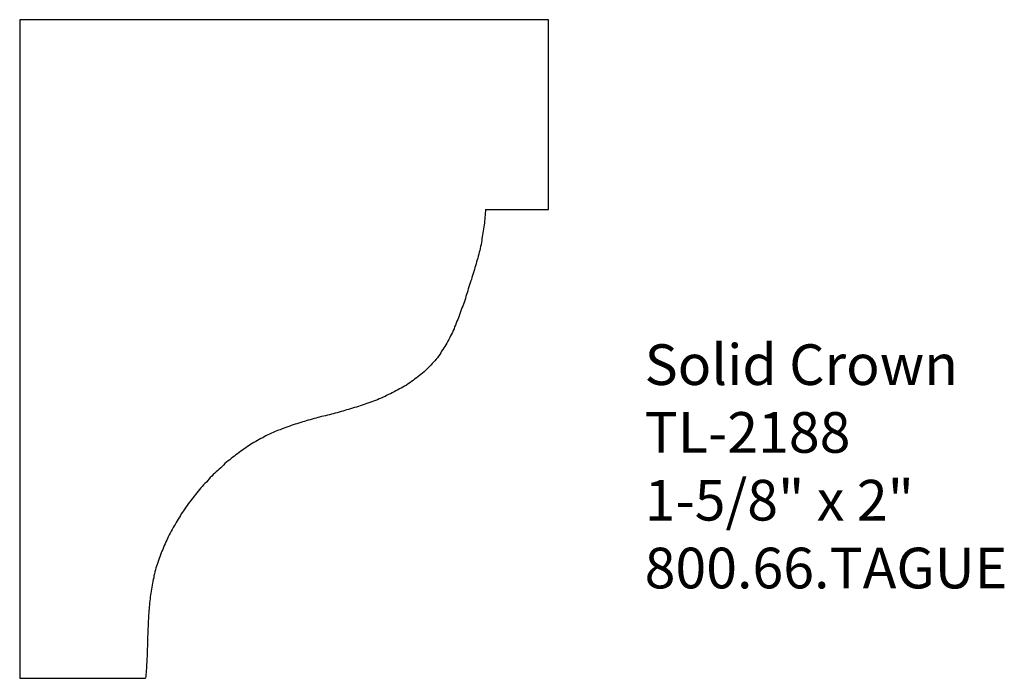
# Model space of a CAD drawing. Extents: x -388.64 to -385.62, y 837.47 to 839.5.
import ezdxf

# ---------------------------------------------------------------- set-up
doc = ezdxf.new("R2010")
doc.units = 0
doc.layers.get('0').update_dxf_attribs({"linetype": 'CONTINUOUS'})

# ---------------------------------------------------------------- blocks, each defined once
blk = doc.blocks.new('*U16')
for s, p in [('Solid Crown', (-386.7226, 838.3745)), ('TL-2188', (-386.7226, 838.1662)), ('1-5/8" x 2"', (-386.7226, 837.9579)), ('800.66.TAGUE', (-386.7226, 837.7495))]:
    blk.add_text(s, height=0.125).set_placement(p)

msp = doc.modelspace()

# ---------------------------------------------------------------- linework, layer by layer
for p, q in [((-387.0181, 839.4971), (-388.6431, 839.4971)), ((-388.6431, 839.4971), (-388.6431, 837.4731)), ((-387.0181, 838.9142), (-387.0181, 839.4971)), ((-387.2115, 838.9142), (-387.0181, 838.9142)), ((-388.6431, 837.4731), (-388.2563, 837.4731))]:
    msp.add_line(p, q)
msp.add_polyline3d([(-387.2114, 838.9142, 0), (-387.2114, 838.9082, 0), (-387.2124, 838.9022, 0), (-387.2124, 838.8962, 0), (-387.2134, 838.8902, 0), (-387.2134, 838.8842, 0), (-387.2144, 838.8782, 0), (-387.2144, 838.8722, 0), (-387.2154, 838.8662, 0), (-387.2164, 838.8602, 0), (-387.2174, 838.8542, 0), (-387.2184, 838.8482, 0), (-387.2194, 838.8422, 0), (-387.2204, 838.8362, 0), (-387.2214, 838.8302, 0), (-387.2224, 838.8242, 0), (-387.2234, 838.8182, 0), (-387.2244, 838.8122, 0), (-387.2254, 838.8062, 0), (-387.2274, 838.8002, 0), (-387.2284, 838.7942, 0), (-387.2294, 838.7882, 0), (-387.2314, 838.7822, 0), (-387.2324, 838.7762, 0), (-387.2344, 838.7702, 0), (-387.2354, 838.7642, 0), (-387.2374, 838.7592, 0), (-387.2394, 838.7532, 0), (-387.2404, 838.7472, 0), (-387.2424, 838.7412, 0), (-387.2444, 838.7352, 0), (-387.2454, 838.7292, 0), (-387.2474, 838.7232, 0), (-387.2494, 838.7172, 0), (-387.2514, 838.7112, 0), (-387.2534, 838.7052, 0), (-387.2544, 838.6992, 0), (-387.2564, 838.6942, 0), (-387.2584, 838.6882, 0), (-387.2604, 838.6822, 0), (-387.2624, 838.6762, 0), (-387.2644, 838.6702, 0), (-387.2664, 838.6642, 0), (-387.2684, 838.6582, 0), (-387.2704, 838.6522, 0), (-387.2724, 838.6462, 0), (-387.2734, 838.6402, 0), (-387.2754, 838.6342, 0), (-387.2774, 838.6282, 0), (-387.2794, 838.6232, 0), (-387.2814, 838.6172, 0), (-387.2844, 838.6112, 0), (-387.2864, 838.6052, 0), (-387.2884, 838.5992, 0), (-387.2904, 838.5932, 0), (-387.2924, 838.5872, 0), (-387.2944, 838.5812, 0), (-387.2964, 838.5762, 0), (-387.2994, 838.5702, 0), (-387.3014, 838.5642, 0), (-387.3034, 838.5582, 0), (-387.3064, 838.5532, 0), (-387.3084, 838.5472, 0), (-387.3114, 838.5422, 0), (-387.3134, 838.5362, 0), (-387.3164, 838.5302, 0), (-387.3194, 838.5252, 0), (-387.3214, 838.5202, 0), (-387.3244, 838.5142, 0), (-387.3274, 838.5092, 0), (-387.3304, 838.5032, 0), (-387.3334, 838.4982, 0), (-387.3364, 838.4932, 0), (-387.3394, 838.4882, 0), (-387.3424, 838.4832, 0), (-387.3464, 838.4782, 0), (-387.3494, 838.4732, 0), (-387.3524, 838.4682, 0), (-387.3564, 838.4632, 0), (-387.3594, 838.4582, 0), (-387.3634, 838.4542, 0), (-387.3674, 838.4492, 0), (-387.3714, 838.4442, 0), (-387.3754, 838.4402, 0), (-387.3794, 838.4352, 0), (-387.3834, 838.4312, 0), (-387.3874, 838.4272, 0), (-387.3924, 838.4232, 0), (-387.3964, 838.4192, 0), (-387.4004, 838.4152, 0), (-387.4054, 838.4112, 0), (-387.4104, 838.4072, 0), (-387.4144, 838.4032, 0), (-387.4194, 838.3992, 0), (-387.4244, 838.3952, 0), (-387.4294, 838.3922, 0), (-387.4344, 838.3882, 0), (-387.4394, 838.3852, 0), (-387.4444, 838.3812, 0), (-387.4494, 838.3782, 0), (-387.4544, 838.3742, 0), (-387.4604, 838.3712, 0), (-387.4654, 838.3682, 0), (-387.4704, 838.3652, 0), (-387.4764, 838.3622, 0), (-387.4814, 838.3592, 0), (-387.4874, 838.3562, 0), (-387.4924, 838.3532, 0), (-387.4984, 838.3502, 0), (-387.5034, 838.3472, 0), (-387.5094, 838.3452, 0), (-387.5154, 838.3422, 0), (-387.5204, 838.3392, 0), (-387.5264, 838.3372, 0), (-387.5324, 838.3342, 0), (-387.5384, 838.3322, 0), (-387.5434, 838.3292, 0), (-387.5494, 838.3272, 0), (-387.5554, 838.3252, 0), (-387.5614, 838.3232, 0), (-387.5674, 838.3202, 0), (-387.5734, 838.3182, 0), (-387.5794, 838.3162, 0), (-387.5844, 838.3142, 0), (-387.5904, 838.3122, 0), (-387.5964, 838.3102, 0), (-387.6024, 838.3082, 0), (-387.6084, 838.3062, 0), (-387.6144, 838.3052, 0), (-387.6204, 838.3032, 0), (-387.6264, 838.3012, 0), (-387.6324, 838.2992, 0), (-387.6384, 838.2982, 0), (-387.6444, 838.2962, 0), (-387.6504, 838.2942, 0), (-387.6554, 838.2932, 0), (-387.6614, 838.2912, 0), (-387.6674, 838.2892, 0), (-387.6734, 838.2882, 0), (-387.6794, 838.2862, 0), (-387.6854, 838.2852, 0), (-387.6914, 838.2832, 0), (-387.6974, 838.2822, 0), (-387.7034, 838.2802, 0), (-387.7094, 838.2782, 0), (-387.7154, 838.2772, 0), (-387.7214, 838.2752, 0), (-387.7274, 838.2742, 0), (-387.7324, 838.2722, 0), (-387.7384, 838.2712, 0), (-387.7444, 838.2692, 0), (-387.7504, 838.2672, 0), (-387.7564, 838.2662, 0), (-387.7624, 838.2642, 0), (-387.7674, 838.2622, 0), (-387.7734, 838.2612, 0), (-387.7794, 838.2592, 0), (-387.7854, 838.2572, 0), (-387.7914, 838.2552, 0), (-387.7964, 838.2542, 0), (-387.8024, 838.2522, 0), (-387.8084, 838.2502, 0), (-387.8134, 838.2482, 0), (-387.8194, 838.2462, 0), (-387.8254, 838.2442, 0), (-387.8304, 838.2422, 0), (-387.8364, 838.2402, 0), (-387.8424, 838.2372, 0), (-387.8474, 838.2352, 0), (-387.8534, 838.2332, 0), (-387.8584, 838.2312, 0), (-387.8644, 838.2282, 0), (-387.8694, 838.2262, 0), (-387.8754, 838.2232, 0), (-387.8804, 838.2212, 0), (-387.8864, 838.2182, 0), (-387.8914, 838.2152, 0), (-387.8964, 838.2122, 0), (-387.9024, 838.2102, 0), (-387.9074, 838.2072, 0), (-387.9124, 838.2042, 0), (-387.9174, 838.2012, 0), (-387.9234, 838.1982, 0), (-387.9284, 838.1942, 0), (-387.9334, 838.1912, 0), (-387.9384, 838.1882, 0), (-387.9434, 838.1852, 0), (-387.9484, 838.1812, 0), (-387.9534, 838.1782, 0), (-387.9584, 838.1742, 0), (-387.9634, 838.1712, 0), (-387.9684, 838.1672, 0), (-387.9734, 838.1632, 0), (-387.9784, 838.1602, 0), (-387.9834, 838.1562, 0), (-387.9884, 838.1522, 0), (-387.9934, 838.1482, 0), (-387.9974, 838.1442, 0), (-388.0024, 838.1412, 0), (-388.0074, 838.1372, 0), (-388.0124, 838.1332, 0), (-388.0164, 838.1282, 0), (-388.0214, 838.1242, 0), (-388.0254, 838.1202, 0), (-388.0304, 838.1162, 0), (-388.0344, 838.1122, 0), (-388.0394, 838.1072, 0), (-388.0434, 838.1032, 0), (-388.0484, 838.0992, 0), (-388.0524, 838.0942, 0), (-388.0574, 838.0902, 0), (-388.0614, 838.0852, 0), (-388.0654, 838.0812, 0), (-388.0694, 838.0762, 0), (-388.0744, 838.0722, 0), (-388.0784, 838.0672, 0), (-388.0824, 838.0622, 0), (-388.0864, 838.0582, 0), (-388.0904, 838.0532, 0), (-388.0944, 838.0482, 0), (-388.0984, 838.0432, 0), (-388.1024, 838.0382, 0), (-388.1064, 838.0342, 0), (-388.1104, 838.0292, 0), (-388.1134, 838.0242, 0), (-388.1174, 838.0192, 0), (-388.1214, 838.0142, 0), (-388.1254, 838.0092, 0), (-388.1284, 838.0042, 0), (-388.1324, 837.9992, 0), (-388.1354, 837.9942, 0), (-388.1394, 837.9882, 0), (-388.1424, 837.9832, 0), (-388.1464, 837.9782, 0), (-388.1494, 837.9732, 0), (-388.1524, 837.9682, 0), (-388.1564, 837.9622, 0), (-388.1594, 837.9572, 0), (-388.1624, 837.9522, 0), (-388.1654, 837.9462, 0), (-388.1684, 837.9412, 0), (-388.1714, 837.9362, 0), (-388.1744, 837.9302, 0), (-388.1774, 837.9252, 0), (-388.1804, 837.9192, 0), (-388.1834, 837.9142, 0), (-388.1864, 837.9082, 0), (-388.1884, 837.9032, 0), (-388.1914, 837.8972, 0), (-388.1944, 837.8922, 0), (-388.1964, 837.8862, 0), (-388.1994, 837.8812, 0), (-388.2014, 837.8752, 0), (-388.2034, 837.8692, 0), (-388.2064, 837.8642, 0), (-388.2084, 837.8582, 0), (-388.2104, 837.8522, 0), (-388.2124, 837.8462, 0), (-388.2144, 837.8412, 0), (-388.2164, 837.8352, 0), (-388.2184, 837.8292, 0), (-388.2204, 837.8232, 0), (-388.2224, 837.8182, 0), (-388.2244, 837.8122, 0), (-388.2254, 837.8062, 0), (-388.2274, 837.8002, 0), (-388.2284, 837.7942, 0), (-388.2304, 837.7882, 0), (-388.2314, 837.7822, 0), (-388.2334, 837.7772, 0), (-388.2344, 837.7712, 0), (-388.2354, 837.7652, 0), (-388.2364, 837.7592, 0), (-388.2374, 837.7532, 0), (-388.2384, 837.7472, 0), (-388.2394, 837.7412, 0), (-388.2404, 837.7352, 0), (-388.2414, 837.7292, 0), (-388.2424, 837.7232, 0), (-388.2424, 837.7172, 0), (-388.2434, 837.7112, 0), (-388.2444, 837.7052, 0), (-388.2444, 837.6992, 0), (-388.2454, 837.6932, 0), (-388.2454, 837.6872, 0), (-388.2464, 837.6802, 0), (-388.2464, 837.6742, 0), (-388.2474, 837.6682, 0), (-388.2474, 837.6622, 0), (-388.2474, 837.6562, 0), (-388.2484, 837.6502, 0), (-388.2484, 837.6442, 0), (-388.2484, 837.6382, 0), (-388.2484, 837.6322, 0), (-388.2494, 837.6262, 0), (-388.2494, 837.6192, 0), (-388.2494, 837.6132, 0), (-388.2494, 837.6072, 0), (-388.2504, 837.6012, 0), (-388.2504, 837.5952, 0), (-388.2504, 837.5892, 0), (-388.2504, 837.5832, 0), (-388.2504, 837.5772, 0), (-388.2504, 837.5712, 0), (-388.2514, 837.5642, 0), (-388.2514, 837.5582, 0), (-388.2514, 837.5522, 0), (-388.2514, 837.5462, 0), (-388.2514, 837.5402, 0), (-388.2524, 837.5342, 0), (-388.2524, 837.5282, 0), (-388.2524, 837.5222, 0), (-388.2534, 837.5152, 0), (-388.2534, 837.5092, 0), (-388.2534, 837.5032, 0), (-388.2544, 837.4972, 0), (-388.2544, 837.4912, 0), (-388.2554, 837.4852, 0), (-388.2554, 837.4792, 0), (-388.2564, 837.4732, 0)])

# ---------------------------------------------------------------- block references
msp.add_blockref('*U16', (0, 0))

doc.saveas('drawing.dxf')
